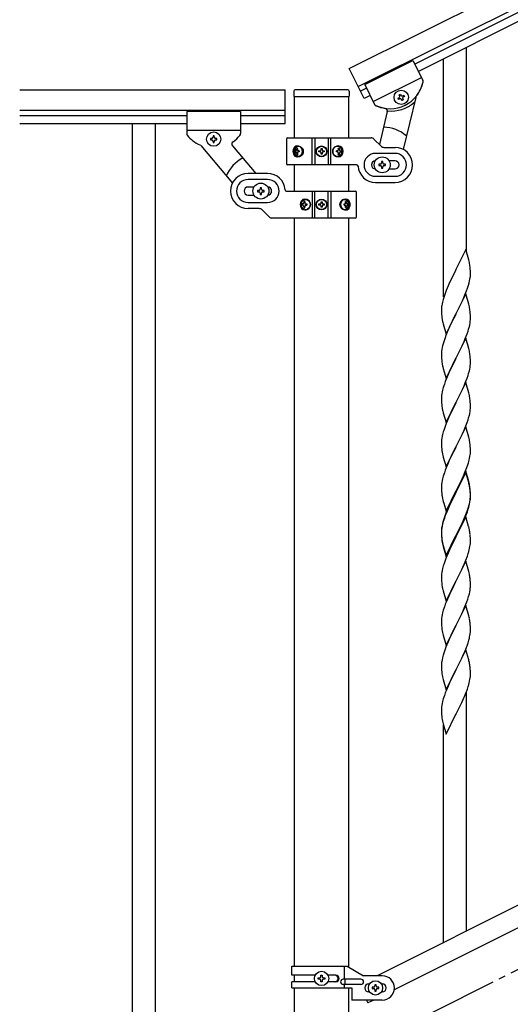
# Model space of a CAD drawing. Units: millimetres. Extents: x 0 to 8280, y 0 to 5795.
# Drawn here: x 2372 to 2736, y 3717 to 4447 of the extents above; entities that cross this region are included whole.
import ezdxf

# ---------------------------------------------------------------- set-up
doc = ezdxf.new("R2010")
doc.units = ezdxf.units.MM
doc.linetypes.add('YCENTER_1', pattern=[13, 10, -1, 1, -1])
doc.layers.add('YKK_A1', color=4, linetype='Continuous', lineweight=30)

msp = doc.modelspace()

# ---------------------------------------------------------------- linework, layer by layer
at = {"layer": 'YKK_A1', "linetype": 'Continuous', "ltscale": 0.5}
for p, q in [((2616.52, 4411.01), (3458.05, 4831.86)), ((2623.23, 4397.59), (3464.76, 4818.45)), ((3376.93, 4770.05), (2665.27, 4414.14)), ((3379.61, 4764.68), (2667.95, 4408.78)), ((2627.71, 4388.65), (2616.52, 4411.01)), ((2628.15, 4398.93), (2663.93, 4416.83)), ((2628.15, 4398.93), (2663.93, 4416.83)), ((2663.93, 4416.83), (2671.23, 4402.23)), ((2663.93, 4416.83), (2671.23, 4402.23)), ((2634.41, 4386.41), (2670.19, 4404.3)), ((2634.41, 4386.41), (2670.19, 4404.3)), ((2372.27, 4395.04), (2569.13, 4395.04)), ((2569.13, 4370.04), (2569.13, 4395.04)), ((2615.63, 4395), (2576.63, 4395)), ((2629.49, 4396.25), (2625.02, 4394.01)), ((2628.15, 4398.93), (2635.45, 4384.34)), ((2628.15, 4398.93), (2635.46, 4384.32)), ((2575.63, 4394), (2575.63, 4390.5)), ((2575.88, 4390), (2575.88, 4359.46)), ((2616.13, 4390), (2576.13, 4390)), ((2616.38, 4359.46), (2616.38, 4390)), ((2616.63, 4394), (2616.63, 4390.5)), ((2632.18, 4390.88), (2627.71, 4388.65)), ((2652.85, 4388.9), (2653.71, 4389.33)), ((2653.28, 4388.04), (2652.85, 4388.9)), ((2654.14, 4388.47), (2653.28, 4388.04)), ((2653.71, 4391.48), (2654.56, 4391.91)), ((2654.14, 4390.62), (2653.71, 4391.48)), ((2654.56, 4391.91), (2654.99, 4391.05)), ((2655.85, 4387.18), (2655.42, 4388.04)), ((2656.28, 4390.62), (2657.14, 4391.05)), ((2656.28, 4388.47), (2656.71, 4387.61)), ((2657.57, 4390.19), (2656.71, 4389.76)), ((2665.93, 4389.51), (2656.72, 4350.94)), ((2657.14, 4391.05), (2657.57, 4390.19)), ((2656.71, 4387.61), (2655.85, 4387.18)), ((2372.27, 4380.04), (2569.13, 4380.04)), ((2372.27, 4376.04), (2496.13, 4376.04)), ((2496.13, 4379.04), (2496.13, 4362.72)), ((2536.13, 4379.04), (2496.13, 4379.04)), ((2536.13, 4379.04), (2536.13, 4362.7)), ((2536.13, 4376.04), (2569.13, 4376.04)), ((2644.9, 4378.92), (2639.07, 4354.51)), ((2372.27, 4370.04), (2496.13, 4370.04)), ((2455.63, 4370.04), (2455.63, 3710.04)), ((2472.63, 4370.04), (2472.63, 3710.04)), ((2536.13, 4370.04), (2569.13, 4370.04)), ((2536.13, 4365.04), (2496.13, 4365.04)), ((2513.73, 4359.02), (2513.73, 4358.06)), ((2514.69, 4359.02), (2513.73, 4359.02)), ((2516.61, 4360.94), (2515.65, 4360.94)), ((2515.65, 4360.94), (2515.65, 4359.98)), ((2516.61, 4359.98), (2516.61, 4360.94)), ((2518.53, 4359.02), (2517.57, 4359.02)), ((2518.53, 4358.06), (2518.53, 4359.02)), ((2571.13, 4359.46), (2632.88, 4359.46)), ((2589.18, 4339.46), (2589.18, 4359.46)), ((2591.13, 4359.46), (2591.13, 4339.46)), ((2601.13, 4359.46), (2601.13, 4339.46)), ((2603.07, 4339.46), (2603.07, 4359.46)), ((2640.25, 4353.33), (2635, 4358.58)), ((2506.55, 4353.71), (2529.97, 4325.8)), ((2513.73, 4358.06), (2514.69, 4358.06)), ((2515.65, 4357.1), (2515.65, 4356.14)), ((2515.65, 4356.14), (2516.61, 4356.14)), ((2516.61, 4356.14), (2516.61, 4357.1)), ((2517.57, 4358.06), (2518.53, 4358.06)), ((2530.1, 4353.65), (2547.36, 4333.08)), ((2570.13, 4358.46), (2570.13, 4340.46)), ((2578.42, 4351.66), (2577.79, 4351.66)), ((2595.72, 4350.69), (2595.72, 4351.51)), ((2595.72, 4351.51), (2596.54, 4351.51)), ((2596.54, 4351.51), (2596.54, 4350.69)), ((2609.25, 4351.66), (2608.49, 4351.66)), ((2642.37, 4352.46), (2650.63, 4352.46)), ((2576.61, 4349.9), (2576.94, 4349.9)), ((2576.61, 4349.01), (2576.94, 4349.01)), ((2577.79, 4347.25), (2578.42, 4347.25)), ((2579.43, 4349.9), (2578.81, 4349.9)), ((2579.43, 4349.01), (2578.81, 4349.01)), ((2594.08, 4349.05), (2594.08, 4349.87)), ((2594.08, 4349.87), (2594.9, 4349.87)), ((2594.9, 4349.05), (2594.08, 4349.05)), ((2595.72, 4347.41), (2595.72, 4348.23)), ((2596.54, 4347.41), (2595.72, 4347.41)), ((2596.54, 4348.23), (2596.54, 4347.41)), ((2597.36, 4349.87), (2598.18, 4349.87)), ((2598.18, 4349.05), (2597.36, 4349.05)), ((2598.18, 4349.87), (2598.18, 4349.05)), ((2607.89, 4349.9), (2607.12, 4349.9)), ((2607.89, 4349.01), (2607.12, 4349.01)), ((2608.49, 4347.25), (2609.25, 4347.25)), ((2610.18, 4349.9), (2610.64, 4349.9)), ((2610.18, 4349.01), (2610.64, 4349.01)), ((2650.63, 4347.96), (2636.13, 4347.96)), ((2622.16, 4339.46), (2571.13, 4339.46)), ((2575.88, 4339.46), (2575.88, 4320.04)), ((2616.38, 4320.04), (2616.38, 4339.46)), ((2638.63, 4339.96), (2638.63, 4338.96)), ((2639.63, 4339.96), (2638.63, 4339.96)), ((2638.63, 4338.96), (2639.63, 4338.96)), ((2641.63, 4341.96), (2640.63, 4341.96)), ((2640.63, 4341.96), (2640.63, 4340.96)), ((2640.63, 4337.96), (2640.63, 4336.96)), ((2640.63, 4336.96), (2641.63, 4336.96)), ((2641.63, 4340.96), (2641.63, 4341.96)), ((2641.63, 4336.96), (2641.63, 4337.96)), ((2643.63, 4339.96), (2642.63, 4339.96)), ((2642.63, 4338.96), (2643.63, 4338.96)), ((2643.63, 4338.96), (2643.63, 4339.96)), ((2650.63, 4342.46), (2646.21, 4342.46)), ((2556.13, 4333.04), (2541.63, 4333.04)), ((2636.13, 4330.96), (2650.63, 4330.96)), ((2646.21, 4336.46), (2650.63, 4336.46)), ((2556.13, 4328.54), (2541.63, 4328.54)), ((2546.05, 4323.04), (2541.63, 4323.04)), ((2551.63, 4322.54), (2550.63, 4322.54)), ((2550.63, 4322.54), (2550.63, 4321.54)), ((2551.63, 4321.54), (2551.63, 4322.54)), ((2636.13, 4326.46), (2650.63, 4326.46)), ((2541.63, 4317.04), (2546.05, 4317.04)), ((2548.63, 4320.54), (2548.63, 4319.54)), ((2549.63, 4320.54), (2548.63, 4320.54)), ((2548.63, 4319.54), (2549.63, 4319.54)), ((2550.63, 4318.54), (2550.63, 4317.54)), ((2550.63, 4317.54), (2551.63, 4317.54)), ((2551.63, 4317.54), (2551.63, 4318.54)), ((2553.63, 4320.54), (2552.63, 4320.54)), ((2552.63, 4319.54), (2553.63, 4319.54)), ((2553.63, 4319.54), (2553.63, 4320.54)), ((2570.09, 4320.04), (2621.13, 4320.04)), ((2589.18, 4320.04), (2589.18, 4300.04)), ((2591.13, 4300.04), (2591.13, 4320.04)), ((2601.13, 4300.04), (2601.13, 4320.04)), ((2603.07, 4320.04), (2603.07, 4300.04)), ((2622.13, 4301.04), (2622.13, 4319.04)), ((2541.63, 4311.54), (2556.13, 4311.54)), ((2582.07, 4310.48), (2581.61, 4310.48)), ((2582.07, 4309.6), (2581.61, 4309.6)), ((2583.77, 4312.24), (2583, 4312.24)), ((2583, 4307.83), (2583.77, 4307.83)), ((2584.36, 4310.48), (2585.13, 4310.48)), ((2584.36, 4309.6), (2585.13, 4309.6)), ((2594.08, 4309.63), (2594.08, 4310.45)), ((2594.08, 4310.45), (2594.9, 4310.45)), ((2594.9, 4309.63), (2594.08, 4309.63)), ((2595.72, 4311.27), (2595.72, 4312.09)), ((2595.72, 4312.09), (2596.54, 4312.09)), ((2595.72, 4307.99), (2595.72, 4308.81)), ((2596.54, 4307.99), (2595.72, 4307.99)), ((2596.54, 4312.09), (2596.54, 4311.27)), ((2596.54, 4308.81), (2596.54, 4307.99)), ((2597.36, 4310.45), (2598.18, 4310.45)), ((2598.18, 4309.63), (2597.36, 4309.63)), ((2598.18, 4310.45), (2598.18, 4309.63)), ((2612.82, 4310.48), (2613.45, 4310.48)), ((2612.82, 4309.6), (2613.45, 4309.6)), ((2614.46, 4312.24), (2613.83, 4312.24)), ((2613.83, 4307.83), (2614.46, 4307.83)), ((2615.64, 4310.48), (2615.32, 4310.48)), ((2615.64, 4309.6), (2615.32, 4309.6)), ((2549.88, 4307.04), (2541.63, 4307.04)), ((2552, 4306.16), (2557.25, 4300.92)), ((2621.13, 4300.04), (2559.37, 4300.04)), ((2575.88, 4300.04), (2575.88, 3745.2)), ((2616.38, 3744.4), (2616.38, 4300.04)), ((3442.24, 4140.73), (2637.35, 3738.2)), ((3454.9, 4130.29), (2650.01, 3727.75)), ((2574.13, 3745.2), (2615, 3745.2)), ((2574.13, 3738.7), (2574.13, 3745.2)), ((2591.45, 3738.7), (2574.13, 3738.7)), ((2575.88, 3738.7), (2575.88, 3733.7)), ((2595.65, 3737.64), (2595.65, 3738.6)), ((2595.65, 3738.6), (2596.61, 3738.6)), ((2596.61, 3738.6), (2596.61, 3737.64)), ((2606.72, 3738.7), (2600.8, 3738.7)), ((2613.1, 3735.7), (2613.1, 3745.2)), ((2615, 3745.2), (2627.13, 3738.2)), ((2641.13, 3738.2), (2627.13, 3738.2)), ((2574.13, 3729.2), (2574.13, 3733.7)), ((2591.45, 3733.7), (2574.13, 3733.7)), ((2593.73, 3735.72), (2593.73, 3736.68)), ((2593.73, 3736.68), (2594.69, 3736.68)), ((2594.69, 3735.72), (2593.73, 3735.72)), ((2595.65, 3733.8), (2595.65, 3734.76)), ((2596.61, 3733.8), (2595.65, 3733.8)), ((2596.61, 3734.76), (2596.61, 3733.8)), ((2597.57, 3736.68), (2598.53, 3736.68)), ((2598.53, 3735.72), (2597.57, 3735.72)), ((2598.53, 3736.68), (2598.53, 3735.72)), ((2606.72, 3733.7), (2600.8, 3733.7)), ((2625.33, 3735.7), (2612.25, 3735.7)), ((2625.33, 3731.7), (2612.25, 3731.7)), ((2613.1, 3729.2), (2613.1, 3731.7)), ((2613.65, 3731.7), (2613.65, 3735.7)), ((2631.13, 3732.2), (2631.76, 3732.2)), ((2636.61, 3731.6), (2635.65, 3731.6)), ((2635.65, 3731.6), (2635.65, 3730.64)), ((2636.61, 3730.64), (2636.61, 3731.6)), ((2640.5, 3732.2), (2641.13, 3732.2)), ((2574.13, 3729.2), (2618.63, 3729.2)), ((2575.88, 3729.2), (2575.88, 3702.54)), ((2616.38, 3702.54), (2616.38, 3729.2)), ((2618.63, 3729.2), (2618.63, 3720.2)), ((2631.13, 3726.2), (2631.76, 3726.2)), ((2633.73, 3729.68), (2633.73, 3728.72)), ((2634.69, 3729.68), (2633.73, 3729.68)), ((2633.73, 3728.72), (2634.69, 3728.72)), ((2635.65, 3727.76), (2635.65, 3726.8)), ((2635.65, 3726.8), (2636.61, 3726.8)), ((2636.61, 3726.8), (2636.61, 3727.76)), ((2638.53, 3729.68), (2637.57, 3729.68)), ((2637.57, 3728.72), (2638.53, 3728.72)), ((2638.53, 3728.72), (2638.53, 3729.68)), ((2640.5, 3726.2), (2641.13, 3726.2)), ((2641.13, 3720.2), (2618.63, 3720.2)), ((2629.45, 3720.2), (2630.54, 3718.02)), ((2634.9, 3720.2), (2630.54, 3718.02))]:
    msp.add_line(p, q, dxfattribs=at)
at = {"layer": 'YKK_A1'}
for p, q in [((2703.63, 4274.61), (2703.63, 4426.23)), ((2686.63, 4241.7), (2686.63, 4417.72)), ((2703.03, 4276.64), (2695.8, 4261.78)), ((2705.29, 4268.99), (2703.03, 4276.64)), ((2705.54, 4268.04), (2705.29, 4268.99)), ((2705.76, 4267.1), (2705.54, 4268.04)), ((2706.41, 4262.23), (2706.3, 4263.64)), ((2695.46, 4261.11), (2692.64, 4255.47)), ((2695.8, 4261.78), (2695.46, 4261.11)), ((2706.47, 4260.99), (2706.41, 4262.23)), ((2706.52, 4259.26), (2706.47, 4260.99)), ((2706.5, 4257.31), (2706.52, 4258.11)), ((2706.52, 4258.11), (2706.52, 4259.26)), ((2689.97, 4249.72), (2688.5, 4246.19)), ((2691.08, 4252.18), (2689.97, 4249.72)), ((2692.64, 4255.47), (2691.08, 4252.18)), ((2704.42, 4248.04), (2704.91, 4249.53)), ((2705.61, 4251.96), (2705.94, 4253.38)), ((2705.94, 4253.38), (2706.21, 4254.74)), ((2706.21, 4254.74), (2706.4, 4256.06)), ((2688.5, 4246.19), (2687.73, 4244.16)), ((2703.03, 4243.77), (2695.8, 4228.91)), ((2701.42, 4240.47), (2702.49, 4242.98)), ((2702.49, 4242.98), (2703.69, 4246.02)), ((2705.29, 4236.13), (2703.03, 4243.77)), ((2703.69, 4246.02), (2704.42, 4248.04)), ((2685.48, 4236.39), (2685.26, 4235.06)), ((2685.77, 4237.78), (2685.48, 4236.39)), ((2686.26, 4239.69), (2685.77, 4237.78)), ((2686.7, 4241.16), (2686.26, 4239.69)), ((2697.69, 4232.63), (2699.19, 4235.68)), ((2699.19, 4235.68), (2700.31, 4238.03)), ((2700.31, 4238.03), (2701.42, 4240.47)), ((2705.54, 4235.17), (2705.29, 4236.13)), ((2705.76, 4234.23), (2705.54, 4235.17)), ((2685.09, 4232.97), (2685.08, 4232.57)), ((2685.08, 4232.57), (2685.1, 4230.71)), ((2685.13, 4233.79), (2685.09, 4232.97)), ((2685.1, 4230.71), (2685.13, 4229.7)), ((2685.13, 4229.7), (2685.18, 4228.76)), ((2685.18, 4228.76), (2685.28, 4227.32)), ((2685.28, 4227.32), (2685.43, 4226.01)), ((2688.58, 4214.05), (2695.8, 4228.91)), ((2695.64, 4228.58), (2692.85, 4223.05)), ((2695.8, 4228.91), (2695.64, 4228.58)), ((2695.8, 4228.91), (2695.97, 4229.24)), ((2695.97, 4229.24), (2697.69, 4232.63)), ((2706.41, 4229.36), (2706.3, 4230.78)), ((2706.47, 4228.12), (2706.41, 4229.36)), ((2706.52, 4226.39), (2706.47, 4228.12)), ((2685.43, 4226.01), (2685.57, 4225.02)), ((2686.06, 4222.65), (2686.31, 4221.7)), ((2686.31, 4221.7), (2688.58, 4214.05)), ((2691.53, 4220.27), (2691.08, 4219.31)), ((2692.85, 4223.05), (2691.53, 4220.27)), ((2705.73, 4219.57), (2706.04, 4220.97)), ((2706.04, 4220.97), (2706.28, 4222.32)), ((2706.28, 4222.32), (2706.44, 4223.62)), ((2706.44, 4223.62), (2706.5, 4224.45)), ((2706.5, 4224.45), (2706.52, 4225.25)), ((2706.52, 4225.25), (2706.52, 4226.39)), ((2688.3, 4212.82), (2687.73, 4211.3)), ((2689.33, 4215.35), (2688.3, 4212.82)), ((2691.08, 4219.31), (2689.33, 4215.35)), ((2702.7, 4210.62), (2704.07, 4214.16)), ((2704.07, 4214.16), (2704.75, 4216.17)), ((2704.75, 4216.17), (2705.21, 4217.65)), ((2705.21, 4217.65), (2705.73, 4219.57)), ((2685.88, 4205.38), (2685.57, 4203.98)), ((2686.26, 4206.82), (2685.88, 4205.38)), ((2686.7, 4208.29), (2686.26, 4206.82)), ((2703.03, 4210.9), (2695.8, 4196.04)), ((2700.31, 4205.16), (2701.85, 4208.6)), ((2701.85, 4208.6), (2702.7, 4210.62)), ((2705.29, 4203.25), (2703.03, 4210.9)), ((2685.11, 4200.51), (2685.08, 4199.71)), ((2685.08, 4199.71), (2685.1, 4197.85)), ((2685.17, 4201.34), (2685.11, 4200.51)), ((2685.33, 4202.63), (2685.17, 4201.34)), ((2685.57, 4203.98), (2685.33, 4202.63)), ((2695.97, 4196.37), (2697.69, 4199.76)), ((2697.69, 4199.76), (2699.19, 4202.81)), ((2699.19, 4202.81), (2700.31, 4205.16)), ((2705.54, 4202.3), (2705.29, 4203.25)), ((2705.76, 4201.36), (2705.54, 4202.3)), ((2706.41, 4196.49), (2706.3, 4197.9)), ((2685.1, 4197.85), (2685.13, 4196.84)), ((2685.13, 4196.84), (2685.18, 4195.9)), ((2685.18, 4195.9), (2685.26, 4194.73)), ((2685.43, 4193.14), (2685.57, 4192.15)), ((2688.58, 4181.18), (2695.8, 4196.04)), ((2695.46, 4195.37), (2692.64, 4189.73)), ((2695.8, 4196.04), (2695.46, 4195.37)), ((2695.8, 4196.04), (2695.97, 4196.37)), ((2706.28, 4189.45), (2706.44, 4190.75)), ((2706.47, 4195.25), (2706.41, 4196.49)), ((2706.44, 4190.75), (2706.5, 4191.58)), ((2706.52, 4193.52), (2706.47, 4195.25)), ((2706.5, 4191.58), (2706.52, 4192.38)), ((2706.52, 4192.38), (2706.52, 4193.52)), ((2686.06, 4189.79), (2686.38, 4188.59)), ((2686.38, 4188.59), (2688.58, 4181.18)), ((2689.97, 4183.98), (2688.7, 4180.96)), ((2691.3, 4186.93), (2689.97, 4183.98)), ((2692.64, 4189.73), (2691.3, 4186.93)), ((2704.07, 4181.29), (2704.75, 4183.3)), ((2704.75, 4183.3), (2705.21, 4184.78)), ((2705.21, 4184.78), (2705.73, 4186.7)), ((2705.73, 4186.7), (2706.04, 4188.1)), ((2706.04, 4188.1), (2706.28, 4189.45)), ((2687.19, 4176.92), (2686.4, 4174.44)), ((2687.91, 4178.93), (2687.19, 4176.92)), ((2688.7, 4180.96), (2687.91, 4178.93)), ((2703.03, 4178.03), (2695.8, 4163.17)), ((2701.85, 4175.74), (2702.7, 4177.75)), ((2702.7, 4177.75), (2704.07, 4181.29)), ((2705.29, 4170.39), (2703.03, 4178.03)), ((2685.33, 4169.76), (2685.17, 4168.47)), ((2685.57, 4171.11), (2685.33, 4169.76)), ((2685.88, 4172.51), (2685.57, 4171.11)), ((2686.4, 4174.44), (2685.88, 4172.51)), ((2695.97, 4163.51), (2698.75, 4169.04)), ((2698.75, 4169.04), (2699.86, 4171.34)), ((2699.86, 4171.34), (2700.53, 4172.78)), ((2700.53, 4172.78), (2701.85, 4175.74)), ((2705.54, 4169.43), (2705.29, 4170.39)), ((2705.76, 4168.49), (2705.54, 4169.43)), ((2685.11, 4167.64), (2685.08, 4166.84)), ((2685.08, 4166.84), (2685.1, 4164.98)), ((2685.1, 4164.98), (2685.13, 4163.97)), ((2685.17, 4168.47), (2685.11, 4167.64)), ((2685.13, 4163.97), (2685.18, 4163.03)), ((2685.18, 4163.03), (2685.26, 4161.86)), ((2688.58, 4148.31), (2695.8, 4163.17)), ((2695.64, 4162.84), (2692.64, 4156.86)), ((2695.8, 4163.17), (2695.64, 4162.84)), ((2695.8, 4163.17), (2695.97, 4163.51)), ((2706.41, 4163.62), (2706.3, 4165.04)), ((2706.47, 4162.38), (2706.41, 4163.62)), ((2706.52, 4160.65), (2706.47, 4162.38)), ((2685.43, 4160.27), (2685.57, 4159.28)), ((2686.06, 4156.92), (2686.31, 4155.96)), ((2686.31, 4155.96), (2686.38, 4155.72)), ((2686.38, 4155.72), (2688.58, 4148.31)), ((2692.64, 4156.86), (2691.3, 4154.06)), ((2705.73, 4153.83), (2706.04, 4155.23)), ((2706.04, 4155.23), (2706.28, 4156.58)), ((2706.28, 4156.58), (2706.44, 4157.88)), ((2706.44, 4157.88), (2706.5, 4158.71)), ((2706.5, 4158.71), (2706.52, 4159.51)), ((2706.52, 4159.51), (2706.52, 4160.65)), ((2688.5, 4147.58), (2687.73, 4145.56)), ((2689.97, 4151.11), (2688.5, 4147.58)), ((2691.3, 4154.06), (2689.97, 4151.11)), ((2703.11, 4145.89), (2704.07, 4148.43)), ((2704.07, 4148.43), (2704.75, 4150.43)), ((2704.75, 4150.43), (2705.21, 4151.91)), ((2705.21, 4151.91), (2705.73, 4153.83)), ((2685.88, 4139.64), (2685.57, 4138.25)), ((2686.4, 4141.57), (2685.88, 4139.64)), ((2686.7, 4142.55), (2686.4, 4141.57)), ((2703.03, 4145.16), (2695.8, 4130.3)), ((2695.97, 4130.63), (2700.53, 4139.91)), ((2700.53, 4139.91), (2701.85, 4142.87)), ((2701.85, 4142.87), (2703.11, 4145.89)), ((2705.29, 4137.52), (2703.03, 4145.16)), ((2685.11, 4134.77), (2685.08, 4133.97)), ((2685.08, 4133.97), (2685.1, 4132.11)), ((2685.17, 4135.6), (2685.11, 4134.77)), ((2685.33, 4136.89), (2685.17, 4135.6)), ((2685.57, 4138.25), (2685.33, 4136.89)), ((2705.54, 4136.56), (2705.29, 4137.52)), ((2705.76, 4135.62), (2705.54, 4136.56)), ((2706.41, 4130.76), (2706.3, 4132.17)), ((2685.1, 4132.11), (2685.13, 4131.1)), ((2685.13, 4131.1), (2685.18, 4130.16)), ((2685.18, 4130.16), (2685.26, 4128.99)), ((2685.85, 4124.99), (2686.06, 4124.05)), ((2688.58, 4115.44), (2695.8, 4130.3)), ((2693.92, 4126.59), (2691.75, 4122.14)), ((2695.64, 4129.97), (2693.92, 4126.59)), ((2695.8, 4130.3), (2695.64, 4129.97)), ((2695.8, 4130.3), (2695.97, 4130.63)), ((2706.47, 4129.52), (2706.41, 4130.76)), ((2706.52, 4127.79), (2706.47, 4129.52)), ((2706.5, 4125.84), (2706.52, 4126.64)), ((2706.52, 4126.64), (2706.52, 4127.79)), ((2686.06, 4124.05), (2686.38, 4122.85)), ((2686.38, 4122.85), (2688.58, 4115.44)), ((2689.97, 4118.25), (2688.5, 4114.72)), ((2690.63, 4119.73), (2689.97, 4118.25)), ((2691.75, 4122.14), (2690.63, 4119.73)), ((2704.59, 4117.06), (2705.06, 4118.55)), ((2705.06, 4118.55), (2705.61, 4120.49)), ((2705.61, 4120.49), (2705.94, 4121.9)), ((2705.94, 4121.9), (2706.21, 4123.27)), ((2706.21, 4123.27), (2706.4, 4124.59)), ((2687.19, 4111.18), (2686.4, 4108.7)), ((2687.91, 4113.2), (2687.19, 4111.18)), ((2688.5, 4114.72), (2687.91, 4113.2)), ((2703.03, 4112.29), (2695.8, 4097.43)), ((2703.03, 4111.38), (2695.8, 4096.52)), ((2701.42, 4109), (2702.7, 4112.01)), ((2702.7, 4112.01), (2703.88, 4115.05)), ((2705.29, 4104.65), (2703.03, 4112.29)), ((2705.23, 4103.98), (2703.03, 4111.38)), ((2703.88, 4115.05), (2704.59, 4117.06)), ((2685.33, 4104.02), (2685.17, 4102.73)), ((2685.57, 4105.38), (2685.33, 4104.02)), ((2685.88, 4106.77), (2685.57, 4105.38)), ((2686.4, 4108.7), (2685.88, 4106.77)), ((2697.69, 4101.15), (2699.64, 4105.13)), ((2699.64, 4105.13), (2700.31, 4106.56)), ((2700.31, 4106.56), (2701.42, 4109)), ((2705.42, 4103.25), (2705.23, 4103.98)), ((2705.54, 4103.69), (2705.29, 4104.65)), ((2705.76, 4101.84), (2705.42, 4103.25)), ((2705.76, 4102.75), (2705.54, 4103.69)), ((2685.11, 4101.9), (2685.08, 4101.1)), ((2685.08, 4101.1), (2685.1, 4099.24)), ((2685.1, 4099.24), (2685.13, 4098.23)), ((2685.17, 4102.73), (2685.11, 4101.9)), ((2685.13, 4098.23), (2685.18, 4097.29)), ((2685.18, 4097.29), (2685.26, 4096.12)), ((2688.58, 4082.58), (2695.8, 4097.43)), ((2695.46, 4096.76), (2692.19, 4090.21)), ((2695.46, 4095.85), (2692.85, 4090.66)), ((2695.8, 4097.43), (2695.46, 4096.76)), ((2695.8, 4096.52), (2695.46, 4095.85)), ((2695.8, 4097.43), (2695.97, 4097.77)), ((2695.97, 4097.77), (2697.69, 4101.15)), ((2706.41, 4097.89), (2706.3, 4099.3)), ((2706.41, 4096.97), (2706.3, 4098.38)), ((2706.47, 4096.64), (2706.41, 4097.89)), ((2706.47, 4095.73), (2706.41, 4096.97)), ((2706.52, 4094.92), (2706.47, 4096.64)), ((2706.52, 4094), (2706.47, 4095.73)), ((2685.85, 4092.12), (2686.06, 4091.18)), ((2686.06, 4091.18), (2686.38, 4089.98)), ((2686.38, 4089.98), (2686.74, 4088.71)), ((2686.74, 4088.71), (2688.58, 4082.58)), ((2692.19, 4090.21), (2691.08, 4087.84)), ((2692.85, 4090.66), (2691.53, 4087.88)), ((2705.73, 4088.1), (2706.04, 4089.5)), ((2705.94, 4088.12), (2706.21, 4089.48)), ((2706.04, 4089.5), (2706.28, 4090.85)), ((2706.21, 4089.48), (2706.4, 4090.8)), ((2706.28, 4090.85), (2706.44, 4092.14)), ((2706.44, 4092.14), (2706.5, 4092.97)), ((2706.5, 4092.97), (2706.52, 4093.77)), ((2706.5, 4092.05), (2706.52, 4092.85)), ((2706.52, 4093.77), (2706.52, 4094.92)), ((2706.52, 4092.85), (2706.52, 4094)), ((2688.5, 4081.85), (2687.73, 4079.82)), ((2688.7, 4081.44), (2687.91, 4079.41)), ((2689.97, 4085.38), (2688.5, 4081.85)), ((2689.97, 4084.46), (2688.7, 4081.44)), ((2691.08, 4087.84), (2689.97, 4085.38)), ((2691.08, 4086.92), (2689.97, 4084.46)), ((2691.53, 4087.88), (2691.08, 4086.92)), ((2703.11, 4080.16), (2704.07, 4082.69)), ((2703.11, 4079.24), (2704.24, 4082.28)), ((2704.07, 4082.69), (2704.59, 4084.2)), ((2704.24, 4082.28), (2704.91, 4084.27)), ((2704.59, 4084.2), (2705.06, 4085.68)), ((2705.61, 4086.7), (2705.94, 4088.12)), ((2686.26, 4075.34), (2685.77, 4073.44)), ((2686.4, 4074.92), (2685.88, 4072.99)), ((2686.7, 4076.81), (2686.26, 4075.34)), ((2687.19, 4077.39), (2686.4, 4074.92)), ((2687.91, 4079.41), (2687.19, 4077.39)), ((2703.03, 4078.51), (2695.8, 4063.65)), ((2699.19, 4071.34), (2700.53, 4074.17)), ((2700.08, 4072.29), (2701.63, 4075.71)), ((2700.53, 4074.17), (2701.85, 4077.13)), ((2701.63, 4075.71), (2702.07, 4076.71)), ((2701.85, 4077.13), (2703.11, 4080.16)), ((2702.07, 4076.71), (2703.11, 4079.24)), ((2705.16, 4071.35), (2703.03, 4078.51)), ((2685.09, 4068.63), (2685.08, 4068.23)), ((2685.08, 4068.23), (2685.1, 4066.37)), ((2685.11, 4068.11), (2685.08, 4067.31)), ((2685.08, 4067.31), (2685.1, 4065.45)), ((2685.13, 4069.44), (2685.09, 4068.63)), ((2685.17, 4068.94), (2685.11, 4068.11)), ((2685.33, 4070.24), (2685.17, 4068.94)), ((2685.48, 4072.05), (2685.26, 4070.72)), ((2685.57, 4071.59), (2685.33, 4070.24)), ((2685.77, 4073.44), (2685.48, 4072.05)), ((2685.88, 4072.99), (2685.57, 4071.59)), ((2695.97, 4064.9), (2699.19, 4071.34)), ((2695.97, 4063.98), (2697.69, 4067.37)), ((2697.69, 4067.37), (2699.19, 4070.42)), ((2699.19, 4070.42), (2700.08, 4072.29)), ((2705.23, 4071.11), (2705.16, 4071.35)), ((2705.54, 4069.91), (2705.23, 4071.11)), ((2705.76, 4068.97), (2705.54, 4069.91)), ((2685.1, 4066.37), (2685.13, 4065.36)), ((2685.1, 4065.45), (2685.13, 4064.44)), ((2685.13, 4065.36), (2685.18, 4064.42)), ((2685.13, 4064.44), (2685.18, 4063.5)), ((2685.18, 4064.42), (2685.26, 4063.26)), ((2685.18, 4063.5), (2685.26, 4062.34)), ((2685.43, 4061.66), (2685.57, 4060.68)), ((2688.58, 4049.71), (2695.8, 4064.56)), ((2688.58, 4048.79), (2695.8, 4063.65)), ((2695.64, 4063.32), (2692.85, 4057.78)), ((2695.8, 4063.65), (2695.64, 4063.32)), ((2695.8, 4064.56), (2695.97, 4064.9)), ((2695.8, 4063.65), (2695.97, 4063.98)), ((2706.41, 4064.1), (2706.3, 4065.51)), ((2706.47, 4062.86), (2706.41, 4064.1)), ((2706.52, 4061.13), (2706.47, 4062.86)), ((2706.5, 4059.18), (2706.52, 4059.98)), ((2706.52, 4059.98), (2706.52, 4061.13)), ((2685.8, 4058.57), (2686.06, 4057.4)), ((2686.06, 4058.31), (2686.38, 4057.11)), ((2686.06, 4057.4), (2686.31, 4056.44)), ((2686.31, 4056.44), (2686.82, 4054.66)), ((2686.38, 4057.11), (2688.58, 4049.71)), ((2686.82, 4054.66), (2688.58, 4048.79)), ((2691.3, 4054.53), (2689.97, 4051.59)), ((2692.85, 4057.78), (2691.3, 4054.53)), ((2705.61, 4053.83), (2705.94, 4055.25)), ((2705.94, 4055.25), (2706.21, 4056.61)), ((2706.21, 4056.61), (2706.4, 4057.93)), ((2688.3, 4047.55), (2687.73, 4046.03)), ((2689.97, 4051.59), (2688.3, 4047.55)), ((2703.03, 4045.64), (2695.8, 4030.78)), ((2702.07, 4043.84), (2703.11, 4046.37)), ((2705.29, 4038), (2703.03, 4045.64)), ((2703.11, 4046.37), (2704.24, 4049.41)), ((2704.24, 4049.41), (2704.91, 4051.4)), ((2685.33, 4037.37), (2685.17, 4036.07)), ((2685.57, 4038.72), (2685.33, 4037.37)), ((2685.88, 4040.12), (2685.57, 4038.72)), ((2686.4, 4042.04), (2685.88, 4040.12)), ((2686.7, 4043.03), (2686.4, 4042.04)), ((2697.69, 4034.5), (2699.19, 4037.55)), ((2699.19, 4037.55), (2700.08, 4039.42)), ((2700.08, 4039.42), (2701.63, 4042.84)), ((2701.63, 4042.84), (2702.07, 4043.84)), ((2705.54, 4037.04), (2705.29, 4038)), ((2685.11, 4035.24), (2685.08, 4034.44)), ((2685.08, 4034.44), (2685.1, 4032.58)), ((2685.1, 4032.58), (2685.13, 4031.57)), ((2685.17, 4036.07), (2685.11, 4035.24)), ((2685.13, 4031.57), (2685.18, 4030.63)), ((2685.18, 4030.63), (2685.26, 4029.47)), ((2688.58, 4015.92), (2695.8, 4030.78)), ((2695.8, 4030.78), (2695.28, 4029.76)), ((2695.8, 4030.78), (2695.97, 4031.11)), ((2695.97, 4031.11), (2697.69, 4034.5)), ((2705.76, 4036.1), (2705.54, 4037.04)), ((2706.41, 4031.23), (2706.3, 4032.65)), ((2706.47, 4029.99), (2706.41, 4031.23)), ((2706.52, 4028.26), (2706.47, 4029.99)), ((2685.43, 4027.88), (2685.57, 4026.89)), ((2686.06, 4024.52), (2686.31, 4023.57)), ((2686.31, 4023.57), (2688.58, 4015.92)), ((2692.64, 4024.47), (2691.53, 4022.14)), ((2695.28, 4029.76), (2692.64, 4024.47)), ((2705.73, 4021.44), (2706.04, 4022.84)), ((2706.04, 4022.84), (2706.28, 4024.19)), ((2706.28, 4024.19), (2706.44, 4025.49)), ((2706.44, 4025.49), (2706.5, 4026.32)), ((2706.5, 4026.32), (2706.52, 4027.12)), ((2706.52, 4027.12), (2706.52, 4028.26)), ((2688.7, 4015.7), (2687.91, 4013.67)), ((2690.41, 4019.72), (2688.7, 4015.7)), ((2691.53, 4022.14), (2690.41, 4019.72)), ((2702.49, 4011.98), (2703.88, 4015.53)), ((2703.88, 4015.53), (2704.59, 4017.54)), ((2704.59, 4017.54), (2705.21, 4019.52)), ((2705.21, 4019.52), (2705.73, 4021.44)), ((2686.4, 4009.18), (2685.88, 4007.25)), ((2687.19, 4011.66), (2686.4, 4009.18)), ((2687.91, 4013.67), (2687.19, 4011.66)), ((2703.03, 4012.77), (2695.8, 3997.91)), ((2700.08, 4006.55), (2701.42, 4009.48)), ((2701.42, 4009.48), (2702.49, 4011.98)), ((2705.29, 4005.12), (2703.03, 4012.77)), ((2685.11, 4002.38), (2685.08, 4001.58)), ((2685.08, 4001.58), (2685.1, 3999.72)), ((2685.17, 4003.21), (2685.11, 4002.38)), ((2685.33, 4004.5), (2685.17, 4003.21)), ((2685.57, 4005.86), (2685.33, 4004.5)), ((2685.88, 4007.25), (2685.57, 4005.86)), ((2695.97, 3998.24), (2700.08, 4006.55)), ((2705.54, 4004.17), (2705.29, 4005.12)), ((2705.76, 4003.23), (2705.54, 4004.17)), ((2685.1, 3999.72), (2685.13, 3998.71)), ((2685.13, 3998.71), (2685.18, 3997.77)), ((2685.18, 3997.77), (2685.26, 3996.6)), ((2688.58, 3983.05), (2695.8, 3997.91)), ((2695.46, 3997.24), (2692.85, 3992.05)), ((2695.8, 3997.91), (2695.46, 3997.24)), ((2695.8, 3997.91), (2695.97, 3998.24)), ((2706.41, 3998.36), (2706.3, 3999.78)), ((2706.47, 3997.12), (2706.41, 3998.36)), ((2706.52, 3995.39), (2706.47, 3997.12)), ((2706.52, 3994.25), (2706.52, 3995.39)), ((2685.8, 3992.83), (2686.06, 3991.66)), ((2686.06, 3991.66), (2686.31, 3990.7)), ((2686.31, 3990.7), (2688.58, 3983.05)), ((2691.08, 3988.31), (2689.97, 3985.85)), ((2691.75, 3989.75), (2691.08, 3988.31)), ((2692.85, 3992.05), (2691.75, 3989.75)), ((2704.75, 3985.17), (2705.35, 3987.13)), ((2705.35, 3987.13), (2705.73, 3988.57)), ((2706.13, 3990.43), (2706.34, 3991.76)), ((2688.3, 3981.82), (2687.73, 3980.3)), ((2689.97, 3985.85), (2688.3, 3981.82)), ((2703.03, 3979.9), (2695.8, 3965.05)), ((2702.28, 3978.61), (2703.5, 3981.65)), ((2705.23, 3972.5), (2703.03, 3979.9)), ((2703.5, 3981.65), (2704.24, 3983.67)), ((2704.24, 3983.67), (2704.75, 3985.17)), ((2685.48, 3972.53), (2685.26, 3971.19)), ((2685.77, 3973.91), (2685.48, 3972.53)), ((2686.26, 3975.82), (2685.77, 3973.91)), ((2686.7, 3977.29), (2686.26, 3975.82)), ((2697.9, 3969.18), (2699.41, 3972.28)), ((2699.41, 3972.28), (2700.08, 3973.69)), ((2700.08, 3973.69), (2701.42, 3976.61)), ((2701.42, 3976.61), (2702.28, 3978.61)), ((2705.42, 3971.78), (2705.23, 3972.5)), ((2705.76, 3970.36), (2705.42, 3971.78)), ((2685.09, 3969.1), (2685.08, 3968.71)), ((2685.08, 3968.71), (2685.1, 3966.85)), ((2685.13, 3969.92), (2685.09, 3969.1)), ((2685.1, 3966.85), (2685.13, 3965.84)), ((2685.13, 3965.84), (2685.18, 3964.9)), ((2685.18, 3964.9), (2685.28, 3963.46)), ((2688.58, 3950.18), (2695.8, 3965.05)), ((2695.64, 3964.72), (2693.29, 3960.06)), ((2695.8, 3965.05), (2695.64, 3964.72)), ((2695.8, 3965.05), (2695.97, 3965.38)), ((2695.97, 3965.38), (2697.9, 3969.18)), ((2706.41, 3965.49), (2706.3, 3966.91)), ((2706.47, 3964.25), (2706.41, 3965.49)), ((2706.52, 3962.52), (2706.47, 3964.25)), ((2685.28, 3963.46), (2685.43, 3962.14)), ((2685.43, 3962.14), (2685.57, 3961.15)), ((2685.57, 3961.15), (2685.75, 3960.2)), ((2685.75, 3960.2), (2685.85, 3959.73)), ((2685.85, 3959.73), (2686.06, 3958.79)), ((2686.06, 3958.79), (2686.31, 3957.83)), ((2686.31, 3957.83), (2688.58, 3950.18)), ((2693.29, 3960.06), (2691.53, 3956.41)), ((2705.94, 3956.64), (2706.21, 3958.01)), ((2706.21, 3958.01), (2706.4, 3959.32)), ((2706.5, 3960.58), (2706.52, 3961.38)), ((2706.52, 3961.38), (2706.52, 3962.52)), ((2688.7, 3949.96), (2687.91, 3947.93)), ((2689.97, 3952.98), (2688.7, 3949.96)), ((2691.08, 3955.44), (2689.97, 3952.98)), ((2691.53, 3956.41), (2691.08, 3955.44)), ((2703.11, 3947.77), (2704.24, 3950.8)), ((2704.24, 3950.8), (2704.91, 3952.8)), ((2705.61, 3955.23), (2705.94, 3956.64)), ((2686.4, 3943.44), (2685.88, 3941.51)), ((2687.19, 3945.92), (2686.4, 3943.44)), ((2687.91, 3947.93), (2687.19, 3945.92)), ((2700.08, 3940.82), (2701.63, 3944.24)), ((2701.63, 3944.24), (2702.07, 3945.24)), ((2702.07, 3945.24), (2703.11, 3947.77)), ((2703.63, 3770.97), (2703.63, 3948.64)), ((2685.11, 3936.64), (2685.08, 3935.84)), ((2685.08, 3935.84), (2685.1, 3933.98)), ((2685.17, 3937.47), (2685.11, 3936.64)), ((2685.33, 3938.76), (2685.17, 3937.47)), ((2685.57, 3940.11), (2685.33, 3938.76)), ((2685.88, 3941.51), (2685.57, 3940.11)), ((2695.97, 3932.5), (2697.69, 3935.89)), ((2697.69, 3935.89), (2699.19, 3938.95)), ((2699.19, 3938.95), (2700.08, 3940.82)), ((2685.1, 3933.98), (2685.13, 3932.97)), ((2685.13, 3932.97), (2685.18, 3932.03)), ((2685.18, 3932.03), (2685.28, 3930.59)), ((2685.28, 3930.59), (2685.43, 3929.27)), ((2688.58, 3917.32), (2695.8, 3932.17)), ((2695.8, 3932.17), (2695.64, 3931.84)), ((2695.8, 3932.17), (2695.97, 3932.5)), ((2685.8, 3927.09), (2686.06, 3925.92)), ((2686.06, 3925.92), (2686.31, 3924.96)), ((2686.31, 3924.96), (2688.58, 3917.32)), ((2686.63, 3762.46), (2686.63, 3923.9))]:
    msp.add_line(p, q, dxfattribs=at)
at = {"layer": 'YKK_A1', "linetype": 'YCENTER_1', "ltscale": 5}
msp.add_line((2446.13, 3595), (3346.13, 4045), dxfattribs=at)
at = {"layer": 'YKK_A1', "linetype": 'Continuous', "ltscale": 0.5}
for centre, radius in [((2655.21, 4389.54), 5.3), ((2516.13, 4358.54), 5.3), ((2596.13, 4349.46), 4), ((2596.13, 4349.46), 3.75), ((2641.13, 4339.46), 5.9), ((2551.13, 4320.04), 5.9), ((2596.13, 4310.04), 4), ((2596.13, 4310.04), 3.75), ((2596.13, 3736.2), 5.3), ((2636.13, 3729.2), 5.3)]:
    msp.add_circle(centre, radius, dxfattribs=at)
for centre, radius, start, end in [((2576.63, 4394), 1, 90, 180), ((2615.63, 4394), 1, 0, 90), ((2646.93, 4406.09), 25, 245.06995, 348.07005), ((2646.93, 4406.09), 25, 320.86151, 348.07004), ((2669.44, 4401.34), 2, 348.07005, 26.57), ((2669.44, 4401.34), 2, 348.07004, 26.57), ((2576.13, 4390.5), 0.5, 180, 270), ((2616.13, 4390.5), 0.5, 270, 0), ((2653.28, 4390.19), 0.96, 296.57, 26.57), ((2654.57, 4387.61), 0.96, 26.57, 116.57), ((2655.85, 4391.48), 0.96, 206.57, 296.57), ((2657.14, 4388.9), 0.96, 116.57, 206.57), ((2667.88, 4389.05), 2, 140.86151, 166.57), ((2637.24, 4385.23), 2, 206.57, 245.06995), ((2637.25, 4385.22), 2, 206.57, 251.50002), ((2646.93, 4406.09), 25, 245.61626, 261.51492), ((2642.95, 4379.39), 2, 346.57, 81.51492), ((2647.38, 4406.31), 27, 264.83331, 310.93577), ((2641.13, 4339.46), 28, 50.05523, 87.89819), ((2498.13, 4362.72), 2, 180, 218.49996), ((2516.13, 4377.04), 25, 218.49996, 245.70849), ((2514.69, 4359.98), 0.96, 270, 0), ((2517.57, 4359.98), 0.96, 180, 270), ((2516.13, 4377.04), 25, 305.05508, 320.95374), ((2534.13, 4362.7), 2, 315.06998, 0), ((2571.13, 4358.46), 1, 90, 180), ((2632.88, 4356.46), 3, 45, 90), ((2505.02, 4352.43), 2, 40, 65.70849), ((2514.69, 4357.1), 0.96, 0, 90), ((2517.57, 4357.1), 0.96, 90, 180), ((2531.63, 4354.93), 2, 125.05508, 220), ((2642.37, 4355.46), 3, 225, 270), ((2650.63, 4339.46), 13, 270, 90), ((2551.13, 4320.04), 28, 118.67181, 156.51477), ((2594.9, 4350.69), 0.82, 270, 0), ((2594.9, 4348.23), 0.82, 0, 90), ((2597.36, 4350.69), 0.82, 180, 270), ((2597.36, 4348.23), 0.82, 90, 180), ((2636.13, 4339.46), 8.5, 90, 270), ((2650.63, 4339.46), 8.5, 270, 90), ((2571.13, 4340.46), 1, 180, 270), ((2622.16, 4338.46), 1, 4.09604, 90), ((2636.13, 4339.46), 13, 184.09604, 270), ((2636.13, 4339.46), 3, 90, 270), ((2639.63, 4340.96), 1, 270, 0), ((2639.63, 4337.96), 1, 0, 90), ((2642.63, 4340.96), 1, 180, 270), ((2642.63, 4337.96), 1, 90, 180), ((2650.63, 4339.46), 3, 270, 90), ((2541.63, 4320.04), 13, 90, 270), ((2556.13, 4320.04), 13, 4.09604, 90), ((2541.63, 4320.04), 8.5, 90, 270), ((2541.63, 4320.04), 3, 90, 270), ((2556.13, 4320.04), 8.5, 270, 90), ((2556.13, 4320.04), 3, 270, 90), ((2549.63, 4321.54), 1, 270, 0), ((2549.63, 4318.54), 1, 0, 90), ((2552.63, 4321.54), 1, 180, 270), ((2552.63, 4318.54), 1, 90, 180), ((2570.09, 4321.04), 1, 184.09604, 270), ((2621.13, 4319.04), 1, 0, 90), ((2594.9, 4311.27), 0.82, 270, 0), ((2594.9, 4308.81), 0.82, 0, 90), ((2597.36, 4311.27), 0.82, 180, 270), ((2597.36, 4308.81), 0.82, 90, 180), ((2549.88, 4304.04), 3, 45, 90), ((2559.37, 4303.04), 3, 225, 270), ((2621.13, 4301.04), 1, 270, 0), ((2605.97, 3736.2), 2.5, 270, 90), ((2606.72, 3736.2), 2.5, 270, 90), ((2641.13, 3729.2), 9, 270, 90), ((2594.69, 3737.64), 0.96, 270, 0), ((2594.69, 3734.76), 0.96, 0, 90), ((2597.57, 3737.64), 0.96, 180, 270), ((2597.57, 3734.76), 0.96, 90, 180), ((2612.25, 3733.7), 2, 90, 270), ((2625.33, 3733.7), 2, 270, 90), ((2631.13, 3729.2), 3, 90, 270), ((2634.69, 3730.64), 0.96, 270, 0), ((2637.57, 3730.64), 0.96, 180, 270), ((2641.13, 3729.2), 3, 270, 90), ((2634.69, 3727.76), 0.96, 0, 90), ((2637.57, 3727.76), 0.96, 90, 180)]:
    msp.add_arc(centre, radius, start, end, dxfattribs=at)
at = {"layer": 'YKK_A1'}
for centre, radius, start, end in [((2664.29, 4258.39), 42.37, 9.56725, 11.859), ((2661.44, 4258.79), 45.12, 6.17603, 8.46779), ((2675.08, 4259.31), 31.49, 354.07159, 356.36334), ((2644.51, 4268.25), 63.23, 342.78424, 345.07599), ((2762.33, 4216.91), 79.42, 159.93435, 162.22611), ((2717.07, 4231.18), 32.04, 173.03232, 175.32407), ((2664.17, 4225.52), 42.49, 9.53591, 11.82766), ((2661.57, 4225.92), 45, 6.19632, 8.48807), ((2744.94, 4236.09), 60.39, 190.55951, 192.85127), ((2762.33, 4184.05), 79.42, 159.93435, 162.22611), ((2664.29, 4192.65), 42.37, 9.56725, 11.859), ((2661.44, 4193.05), 45.12, 6.17603, 8.46779), ((2725.21, 4198.19), 40.1, 184.93791, 187.22967), ((2744.94, 4203.22), 60.39, 190.55951, 192.85127), ((2725.09, 4165.32), 39.98, 184.9569, 187.24866), ((2664.29, 4159.79), 42.37, 9.56725, 11.859), ((2661.44, 4160.18), 45.12, 6.17603, 8.46779), ((2744.94, 4170.35), 60.39, 190.55951, 192.85127), ((2762.33, 4118.31), 79.42, 159.93435, 162.22611), ((2664.29, 4126.92), 42.37, 9.56725, 11.859), ((2661.57, 4127.32), 45, 6.19632, 8.48807), ((2725.09, 4132.45), 39.98, 184.9569, 187.24866), ((2746, 4136.7), 61.29, 188.71993, 191.01168), ((2675.08, 4127.84), 31.49, 354.07159, 356.36334), ((2725.09, 4099.58), 39.98, 184.9569, 187.24866), ((2664.29, 4094.05), 42.37, 9.56725, 11.859), ((2664.29, 4093.13), 42.37, 9.56725, 11.859), ((2661.57, 4094.45), 45, 6.19632, 8.48807), ((2661.44, 4093.53), 45.12, 6.17603, 8.46779), ((2745.88, 4103.83), 61.16, 188.73999, 191.03175), ((2675.08, 4094.05), 31.49, 354.07159, 356.36334), ((2644.51, 4102.99), 63.23, 342.78424, 345.07599), ((2645.02, 4103.51), 62.63, 343.45857, 345.75033), ((2762.33, 4052.57), 79.42, 159.93435, 162.22611), ((2717.07, 4066.83), 32.04, 173.03232, 175.32407), ((2664.29, 4060.26), 42.37, 9.56725, 11.859), ((2661.44, 4060.66), 45.12, 6.17603, 8.46779), ((2725.21, 4066.71), 40.1, 184.93791, 187.22967), ((2725.09, 4065.79), 39.98, 184.9569, 187.24866), ((2739.98, 4068.91), 55.16, 188.50857, 190.80032), ((2744.94, 4071.75), 60.39, 190.55951, 192.85127), ((2675.08, 4061.18), 31.49, 354.07159, 356.36334), ((2644.51, 4070.12), 63.23, 342.78424, 345.07599), ((2762.33, 4018.78), 79.42, 159.93435, 162.22611), ((2664.17, 4027.39), 42.49, 9.53591, 11.82766), ((2661.57, 4027.79), 45, 6.19632, 8.48807), ((2725.09, 4032.92), 39.98, 184.9569, 187.24866), ((2744.94, 4037.96), 60.39, 190.55951, 192.85127), ((2664.29, 3994.52), 42.37, 9.56725, 11.859), ((2661.57, 3994.92), 45, 6.19632, 8.48807), ((2725.21, 4000.06), 40.1, 184.93791, 187.22967), ((2739.98, 4003.17), 55.16, 188.50857, 190.80032), ((2676.25, 3994.77), 30.27, 356.72427, 359.01602), ((2659.56, 3999.5), 47.45, 346.68556, 348.97731), ((2674.41, 3995.77), 32.18, 352.83347, 355.12522), ((2762.33, 3953.05), 79.42, 159.93435, 162.22611), ((2717.07, 3967.31), 32.04, 173.03232, 175.32407), ((2664.29, 3961.66), 42.37, 9.56725, 11.859), ((2661.44, 3962.05), 45.12, 6.17603, 8.46779), ((2675.08, 3962.58), 31.49, 354.07159, 356.36334), ((2644.51, 3971.51), 63.23, 342.78424, 345.07599), ((2740.03, 3937.43), 55.21, 188.49987, 190.79162)]:
    msp.add_arc(centre, radius, start, end, dxfattribs=at)
at = {"layer": 'YKK_A1', "linetype": 'Continuous', "ltscale": 0.5}
for centre, major_axis, ratio, start_param, end_param in [((2577.74, 4349.46), (0, 4), 0.7075, 0, 3.141593), ((2578.45, 4349.46), (0, 4), 0.7075, 0.125258, 3.016335), ((2582.65, 4349.46), (0, 7.22), 0.707107, 1.260243, 1.386402), ((2577.74, 4349.46), (5.06, 0), 0.790514, 4.712389, 7.853982), ((2583.28, 4349.46), (0, 7.22), 0.707107, 1.260243, 1.386402), ((2579.24, 4349.46), (0, 3.84), 0.707107, 3.098265, 6.326513), ((2608.63, 4349.46), (4.49, 0), 0.890869, 1.570796, 4.712389), ((2607.71, 4349.46), (0, -3.84), 0.866157, 3.116598, 6.30818), ((2605.05, 4349.46), (0, -7.22), 0.499772, 1.755191, 1.881349), ((2608.63, 4349.46), (0, 4), 0.865, 3.141593, 6.283185), ((2605.82, 4349.46), (0, -7.22), 0.499772, 1.755191, 1.881349), ((2581.7, 4349.46), (0, 7.22), 0.707107, 1.509641, 1.631951), ((2582.65, 4349.46), (0, 7.22), 0.707107, 1.755191, 1.881349), ((2583.28, 4349.46), (0, 7.22), 0.707107, 1.755191, 1.881349), ((2584.52, 4349.46), (0, 7.22), 0.707107, 1.509641, 1.631951), ((2603.52, 4349.46), (0, -7.22), 0.499772, 1.509641, 1.631951), ((2605.05, 4349.46), (0, -7.22), 0.499772, 1.260243, 1.386402), ((2605.82, 4349.46), (0, -7.22), 0.499772, 1.260243, 1.386402), ((2607.04, 4349.46), (0, -7.22), 0.499772, 1.509641, 1.631951), ((2583.63, 4310.04), (0, -4), 0.865, 3.141593, 6.283185), ((2585.21, 4310.04), (0, 7.22), 0.499772, 1.509641, 1.631951), ((2586.44, 4310.04), (0, 7.22), 0.499772, 1.260243, 1.386402), ((2586.44, 4310.04), (0, 7.22), 0.499772, 1.755191, 1.881349), ((2583.63, 4310.04), (-4.49, 0), 0.890869, 1.570796, 4.712389), ((2587.2, 4310.04), (0, 7.22), 0.499772, 1.260243, 1.386402), ((2587.2, 4310.04), (0, 7.22), 0.499772, 1.755191, 1.881349), ((2584.54, 4310.04), (0, 3.84), 0.866157, 3.116598, 6.30818), ((2588.73, 4310.04), (0, 7.22), 0.499772, 1.509641, 1.631951), ((2614.51, 4310.04), (-5.06, 0), 0.790514, 4.712389, 7.853982), ((2613.01, 4310.04), (0, -3.84), 0.707107, 3.098265, 6.326513), ((2607.73, 4310.04), (0, -7.22), 0.707107, 1.509641, 1.631951), ((2608.98, 4310.04), (0, -7.22), 0.707107, 1.755191, 1.881349), ((2608.98, 4310.04), (0, -7.22), 0.707107, 1.260243, 1.386402), ((2613.8, 4310.04), (0, -4), 0.7075, 0.125258, 3.016335), ((2609.6, 4310.04), (0, -7.22), 0.707107, 1.755191, 1.881349), ((2609.6, 4310.04), (0, -7.22), 0.707107, 1.260243, 1.386402), ((2614.51, 4310.04), (0, -4), 0.7075, 0, 3.141593), ((2610.55, 4310.04), (0, -7.22), 0.707107, 1.509641, 1.631951)]:
    msp.add_ellipse(centre, major_axis=major_axis, ratio=ratio, start_param=start_param, end_param=end_param, dxfattribs=at)
for centre, major_axis, ratio in [((2579.01, 4349.46), (0, 3.84), 0.707107), ((2607.88, 4349.46), (0, -3.84), 0.866157), ((2584.38, 4310.04), (0, 3.84), 0.866157), ((2613.24, 4310.04), (0, -3.84), 0.707107)]:
    msp.add_ellipse(centre, major_axis=major_axis, ratio=ratio, dxfattribs=at)
for points, knots in [([(2576.94, 4349.9), (2576.98, 4349.9), (2577.06, 4349.91), (2577.18, 4349.96), (2577.3, 4350.04), (2577.4, 4350.16), (2577.48, 4350.29), (2577.55, 4350.44), (2577.61, 4350.61), (2577.63, 4350.72), (2577.64, 4350.78)], [0, 0, 0, 0, 0.123588, 0.253089, 0.391788, 0.54121, 0.701044, 0.869387, 1.043125, 1.218359, 1.218359, 1.218359, 1.218359]), ([(2577.64, 4348.13), (2577.63, 4348.19), (2577.61, 4348.31), (2577.55, 4348.47), (2577.48, 4348.62), (2577.4, 4348.76), (2577.3, 4348.87), (2577.18, 4348.95), (2577.06, 4349), (2576.98, 4349.01), (2576.94, 4349.01)], [0, 0, 0, 0, 0.175234, 0.348972, 0.517314, 0.677146, 0.826566, 0.965264, 1.094764, 1.218351, 1.218351, 1.218351, 1.218351]), ([(2578.26, 4350.78), (2578.25, 4350.72), (2578.24, 4350.61), (2578.26, 4350.44), (2578.31, 4350.29), (2578.37, 4350.16), (2578.46, 4350.04), (2578.57, 4349.96), (2578.68, 4349.91), (2578.77, 4349.9), (2578.81, 4349.9)], [0, 0, 0, 0, 0.172314, 0.338746, 0.497437, 0.647155, 0.787499, 0.91918, 1.0443, 1.166405, 1.166405, 1.166405, 1.166405]), ([(2578.81, 4349.01), (2578.77, 4349.01), (2578.68, 4349), (2578.57, 4348.95), (2578.46, 4348.87), (2578.37, 4348.76), (2578.31, 4348.62), (2578.26, 4348.47), (2578.24, 4348.3), (2578.25, 4348.19), (2578.26, 4348.13)], [0, 0, 0, 0, 0.122105, 0.247227, 0.378908, 0.519254, 0.668975, 0.827666, 0.994098, 1.166412, 1.166412, 1.166412, 1.166412]), ([(2607.89, 4349.9), (2607.94, 4349.9), (2608.04, 4349.91), (2608.18, 4349.96), (2608.31, 4350.04), (2608.42, 4350.15), (2608.51, 4350.29), (2608.57, 4350.44), (2608.6, 4350.61), (2608.6, 4350.72), (2608.6, 4350.78)], [0, 0, 0, 0, 0.149474, 0.299733, 0.452298, 0.608244, 0.7682, 0.932405, 1.10076, 1.27283, 1.27283, 1.27283, 1.27283]), ([(2608.6, 4348.13), (2608.6, 4348.19), (2608.6, 4348.3), (2608.57, 4348.47), (2608.51, 4348.62), (2608.42, 4348.76), (2608.31, 4348.87), (2608.18, 4348.95), (2608.04, 4349), (2607.94, 4349.01), (2607.89, 4349.01)], [0, 0, 0, 0, 0.17207, 0.340424, 0.504629, 0.664583, 0.820528, 0.973092, 1.12335, 1.272824, 1.272824, 1.272824, 1.272824]), ([(2609.36, 4350.78), (2609.37, 4350.72), (2609.39, 4350.61), (2609.44, 4350.44), (2609.52, 4350.29), (2609.62, 4350.15), (2609.75, 4350.04), (2609.88, 4349.96), (2610.03, 4349.91), (2610.13, 4349.9), (2610.18, 4349.9)], [0, 0, 0, 0, 0.174604, 0.349232, 0.521556, 0.68977, 0.852852, 1.010707, 1.164144, 1.314669, 1.314669, 1.314669, 1.314669]), ([(2610.18, 4349.01), (2610.13, 4349.01), (2610.03, 4349), (2609.88, 4348.95), (2609.75, 4348.87), (2609.62, 4348.76), (2609.52, 4348.62), (2609.44, 4348.47), (2609.39, 4348.31), (2609.37, 4348.19), (2609.36, 4348.13)], [0, 0, 0, 0, 0.150526, 0.303963, 0.461819, 0.624903, 0.793118, 0.965444, 1.140072, 1.314675, 1.314675, 1.314675, 1.314675]), ([(2582.07, 4310.48), (2582.12, 4310.48), (2582.22, 4310.49), (2582.37, 4310.54), (2582.51, 4310.62), (2582.63, 4310.73), (2582.73, 4310.87), (2582.81, 4311.02), (2582.87, 4311.19), (2582.88, 4311.3), (2582.89, 4311.36)], [0, 0, 0, 0, 0.150526, 0.303963, 0.461819, 0.624903, 0.793118, 0.965444, 1.140072, 1.314675, 1.314675, 1.314675, 1.314675]), ([(2582.89, 4308.71), (2582.88, 4308.77), (2582.87, 4308.89), (2582.81, 4309.05), (2582.73, 4309.21), (2582.63, 4309.34), (2582.51, 4309.45), (2582.37, 4309.53), (2582.22, 4309.59), (2582.12, 4309.59), (2582.07, 4309.6)], [0, 0, 0, 0, 0.174604, 0.349232, 0.521556, 0.68977, 0.852852, 1.010707, 1.164144, 1.314669, 1.314669, 1.314669, 1.314669]), ([(2583.65, 4311.36), (2583.65, 4311.3), (2583.65, 4311.19), (2583.68, 4311.02), (2583.74, 4310.87), (2583.83, 4310.73), (2583.94, 4310.62), (2584.07, 4310.54), (2584.21, 4310.49), (2584.31, 4310.48), (2584.36, 4310.48)], [0, 0, 0, 0, 0.17207, 0.340424, 0.504629, 0.664583, 0.820528, 0.973092, 1.12335, 1.272824, 1.272824, 1.272824, 1.272824]), ([(2584.36, 4309.6), (2584.31, 4309.59), (2584.21, 4309.59), (2584.07, 4309.53), (2583.94, 4309.45), (2583.83, 4309.34), (2583.74, 4309.21), (2583.68, 4309.05), (2583.65, 4308.88), (2583.65, 4308.77), (2583.65, 4308.71)], [0, 0, 0, 0, 0.149474, 0.299733, 0.452298, 0.608244, 0.7682, 0.932405, 1.10076, 1.27283, 1.27283, 1.27283, 1.27283]), ([(2613.45, 4310.48), (2613.49, 4310.48), (2613.57, 4310.49), (2613.69, 4310.54), (2613.79, 4310.62), (2613.88, 4310.74), (2613.95, 4310.87), (2613.99, 4311.02), (2614.01, 4311.19), (2614, 4311.3), (2613.99, 4311.36)], [0, 0, 0, 0, 0.122105, 0.247227, 0.378908, 0.519254, 0.668975, 0.827666, 0.994098, 1.166412, 1.166412, 1.166412, 1.166412]), ([(2613.99, 4308.71), (2614, 4308.77), (2614.01, 4308.88), (2613.99, 4309.05), (2613.95, 4309.2), (2613.88, 4309.34), (2613.79, 4309.45), (2613.69, 4309.53), (2613.57, 4309.59), (2613.49, 4309.59), (2613.45, 4309.6)], [0, 0, 0, 0, 0.172314, 0.338746, 0.497437, 0.647155, 0.787499, 0.91918, 1.0443, 1.166405, 1.166405, 1.166405, 1.166405]), ([(2614.62, 4311.36), (2614.63, 4311.3), (2614.64, 4311.19), (2614.7, 4311.02), (2614.77, 4310.87), (2614.86, 4310.74), (2614.96, 4310.63), (2615.07, 4310.54), (2615.19, 4310.49), (2615.28, 4310.48), (2615.32, 4310.48)], [0, 0, 0, 0, 0.175234, 0.348972, 0.517314, 0.677146, 0.826566, 0.965264, 1.094764, 1.218351, 1.218351, 1.218351, 1.218351]), ([(2615.32, 4309.6), (2615.28, 4309.59), (2615.19, 4309.59), (2615.07, 4309.53), (2614.96, 4309.45), (2614.86, 4309.34), (2614.77, 4309.2), (2614.7, 4309.05), (2614.64, 4308.89), (2614.63, 4308.77), (2614.62, 4308.71)], [0, 0, 0, 0, 0.123588, 0.253089, 0.391788, 0.54121, 0.701044, 0.869387, 1.043125, 1.218359, 1.218359, 1.218359, 1.218359])]:
    msp.add_open_spline(points, degree=3, knots=knots, dxfattribs=at)

doc.saveas('drawing.dxf')
